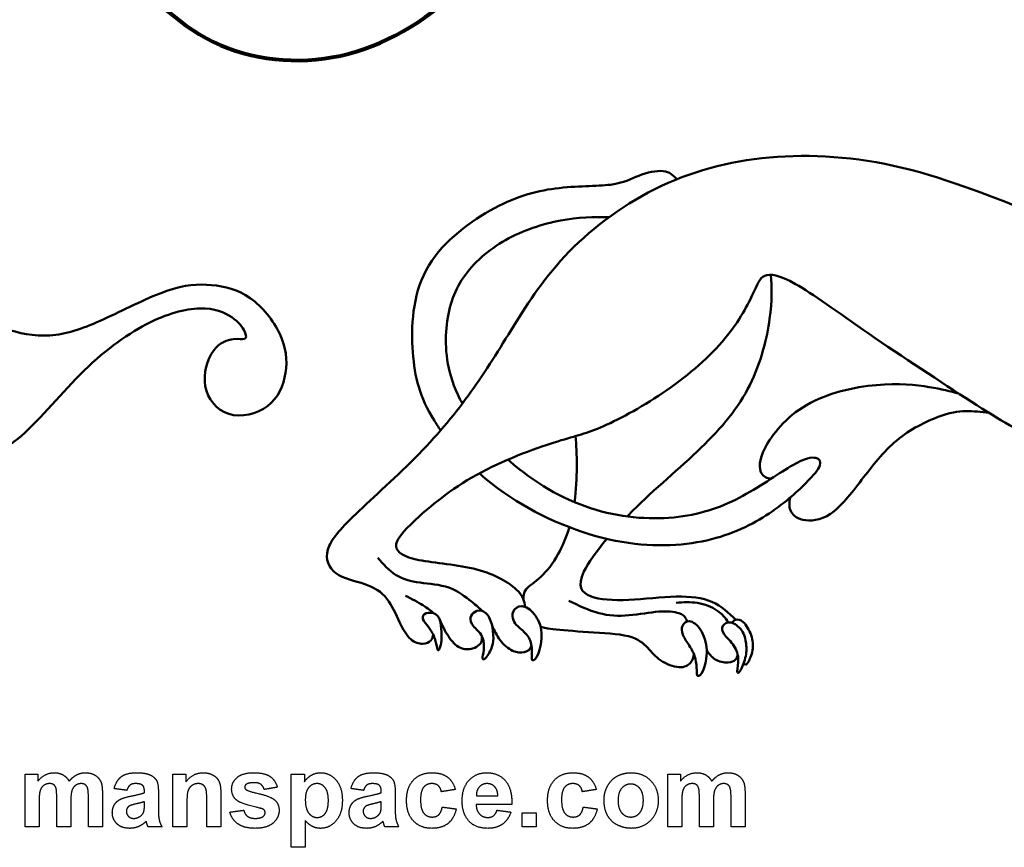
# Model space of a CAD drawing. Units: millimetres. Extents: x -107 to 103, y -125 to 101.
# Drawn here: x -1 to 66, y -125 to -68 of the extents above; entities that cross this region are included whole.
import ezdxf

# ---------------------------------------------------------------- set-up
doc = ezdxf.new("R2010")
doc.units = ezdxf.units.MM
doc.header["$MEASUREMENT"] = 0
doc.layers.add('Layer 03', color=5, linetype='Continuous')

msp = doc.modelspace()

# ---------------------------------------------------------------- linework, layer by layer
at = {"layer": 'Layer 03', "lineweight": 80}
msp.add_open_spline([(23.188, -39.185), (23.524, -38.678), (23.86, -38.17), (24.511, -37.943), (25.162, -37.715), (26.129, -37.768), (26.898, -38.266), (27.666, -38.765), (28.236, -39.709), (28.671, -41.115), (29.105, -42.52), (29.405, -44.387), (29.267, -46.658), (29.128, -48.929), (28.551, -51.605), (27.483, -54.06), (26.415, -56.515), (24.855, -58.749), (23.169, -60.331), (21.482, -61.912), (19.668, -62.842), (17.697, -63.112), (15.725, -63.381), (13.597, -62.992), (11.618, -61.83), (9.639, -60.668), (7.81, -58.734), (6.356, -56.08), (4.901, -53.427), (3.822, -50.054), (3.245, -46.928), (2.668, -43.802), (2.593, -40.923), (2.96, -37.753), (3.327, -34.582), (4.137, -31.119), (5.194, -27.903), (6.251, -24.687), (7.555, -21.719), (9.294, -19.545), (11.033, -17.371), (13.207, -15.992), (15.71, -15.28), (18.214, -14.568), (21.048, -14.523), (23.371, -15.025), (25.695, -15.527), (27.509, -16.577), (28.364, -16.914), (29.218, -17.251), (29.113, -16.877), (28.101, -16.03), (27.089, -15.183), (25.17, -13.863), (22.697, -13.151), (20.223, -12.439), (17.195, -12.334), (14.301, -13.054), (11.408, -13.773), (8.649, -15.318), (6.341, -18.391), (4.032, -21.464), (2.173, -26.067), (1.064, -30.279), (-0.046, -34.492), (-0.406, -38.315), (-0.278, -42.528), (-0.151, -46.74), (0.464, -51.343), (1.408, -54.956), (2.353, -58.569), (3.627, -61.193), (5.336, -63.606), (7.045, -66.02), (9.189, -68.224), (11.813, -69.491), (14.436, -70.757), (17.54, -71.087), (20.493, -70.443), (23.446, -69.798), (26.25, -68.179), (28.656, -65.848), (31.062, -63.516), (33.071, -60.473), (34.548, -56.965), (36.024, -53.457), (36.969, -49.484), (37.224, -45.519), (37.479, -41.553), (37.044, -37.595), (36.047, -34.724), (35.05, -31.854), (33.491, -30.069), (32.222, -28.91), (30.954, -27.751), (29.976, -27.217), (28.999, -26.684)], degree=3, knots=[0, 0, 0, 0, 0.030303, 0.030303, 0.030303, 0.060606, 0.060606, 0.060606, 0.090909, 0.090909, 0.090909, 0.121212, 0.121212, 0.121212, 0.151515, 0.151515, 0.151515, 0.181818, 0.181818, 0.181818, 0.212121, 0.212121, 0.212121, 0.242424, 0.242424, 0.242424, 0.272727, 0.272727, 0.272727, 0.30303, 0.30303, 0.30303, 0.333333, 0.333333, 0.333333, 0.363636, 0.363636, 0.363636, 0.393939, 0.393939, 0.393939, 0.424242, 0.424242, 0.424242, 0.454545, 0.454545, 0.454545, 0.484848, 0.484848, 0.484848, 0.515152, 0.515152, 0.515152, 0.545455, 0.545455, 0.545455, 0.575758, 0.575758, 0.575758, 0.606061, 0.606061, 0.606061, 0.636364, 0.636364, 0.636364, 0.666667, 0.666667, 0.666667, 0.69697, 0.69697, 0.69697, 0.727273, 0.727273, 0.727273, 0.757576, 0.757576, 0.757576, 0.787879, 0.787879, 0.787879, 0.818182, 0.818182, 0.818182, 0.848485, 0.848485, 0.848485, 0.878788, 0.878788, 0.878788, 0.909091, 0.909091, 0.909091, 0.939394, 0.939394, 0.939394, 1, 1, 1, 1], dxfattribs=at)
at = {"layer": 'Layer 03', "lineweight": 50}
for points, knots in [([(26.828, -109.987), (26.8, -110.129), (26.771, -110.272), (26.658, -110.391), (26.545, -110.51), (26.347, -110.605), (26.102, -110.612), (25.857, -110.62), (25.563, -110.539), (25.294, -110.297), (25.025, -110.056), (24.779, -109.653), (24.532, -109.138), (24.285, -108.623), (24.036, -107.997), (23.666, -107.532), (23.296, -107.067), (22.805, -106.763), (22.157, -106.537), (21.508, -106.312), (20.703, -106.165), (20.19, -105.792), (19.677, -105.418), (19.457, -104.817), (19.64, -104.173), (19.823, -103.528), (20.41, -102.839), (21.56, -101.733), (22.71, -100.627), (24.424, -99.103), (25.846, -97.652), (27.267, -96.202), (28.395, -94.824), (29.41, -93.401), (30.426, -91.978), (31.328, -90.51), (32.336, -88.896), (33.344, -87.283), (34.457, -85.524), (36.12, -83.825), (37.783, -82.125), (39.996, -80.484), (42.421, -79.341), (44.846, -78.198), (47.483, -77.553), (50.333, -77.356), (53.183, -77.158), (56.246, -77.407), (59.454, -78.242), (62.663, -79.077), (66.019, -80.499), (68.422, -81.4), (70.825, -82.301), (72.275, -82.682), (73.528, -82.594), (74.781, -82.506), (75.836, -81.949), (76.898, -81.268), (77.96, -80.586), (79.03, -79.781), (80.047, -79.051), (81.064, -78.321), (82.028, -77.667), (82.734, -77.222), (83.44, -76.777), (83.888, -76.54), (84.335, -76.304)], [0, 0, 0, 0, 0.043478, 0.043478, 0.043478, 0.086957, 0.086957, 0.086957, 0.130435, 0.130435, 0.130435, 0.173913, 0.173913, 0.173913, 0.217391, 0.217391, 0.217391, 0.26087, 0.26087, 0.26087, 0.304348, 0.304348, 0.304348, 0.347826, 0.347826, 0.347826, 0.391304, 0.391304, 0.391304, 0.434783, 0.434783, 0.434783, 0.478261, 0.478261, 0.478261, 0.521739, 0.521739, 0.521739, 0.565217, 0.565217, 0.565217, 0.608696, 0.608696, 0.608696, 0.652174, 0.652174, 0.652174, 0.695652, 0.695652, 0.695652, 0.73913, 0.73913, 0.73913, 0.782609, 0.782609, 0.782609, 0.826087, 0.826087, 0.826087, 0.869565, 0.869565, 0.869565, 0.913043, 0.913043, 0.913043, 1, 1, 1, 1]), ([(43.461, -78.887), (43.222, -78.63), (42.983, -78.373), (42.534, -78.322), (42.085, -78.271), (41.425, -78.425), (40.872, -78.641), (40.319, -78.857), (39.872, -79.135), (38.942, -79.253), (38.011, -79.37), (36.597, -79.326), (35.176, -79.513), (33.755, -79.699), (32.326, -80.117), (30.71, -81.026), (29.095, -81.934), (27.293, -83.333), (26.348, -85.091), (25.403, -86.85), (25.315, -88.967), (25.439, -90.692), (25.564, -92.418), (25.901, -93.751), (26.893, -95.348), (27.031, -95.57), (27.182, -95.798), (27.345, -96.028)], [0, 0, 0, 0, 0.1, 0.1, 0.1, 0.2, 0.2, 0.2, 0.3, 0.3, 0.3, 0.4, 0.4, 0.4, 0.5, 0.5, 0.5, 0.6, 0.6, 0.6, 0.7, 0.7, 0.7, 0.8, 0.8, 0.8, 1, 1, 1, 1]), ([(28.823, -94.202), (28.709, -93.996), (28.604, -93.79), (28.509, -93.586), (27.74, -91.934), (27.615, -90.388), (27.732, -89.055), (27.849, -87.722), (28.209, -86.601), (28.894, -85.597), (29.579, -84.593), (30.59, -83.707), (31.773, -83.04), (32.956, -82.374), (34.311, -81.927), (35.521, -81.701), (36.731, -81.475), (37.795, -81.47), (38.859, -81.465)], [0, 0, 0, 0, 0.142857, 0.142857, 0.142857, 0.285714, 0.285714, 0.285714, 0.428571, 0.428571, 0.428571, 0.571429, 0.571429, 0.571429, 0.714286, 0.714286, 0.714286, 1, 1, 1, 1]), ([(-43.296, -83.523), (-43.102, -83.523), (-42.908, -83.523), (-42.634, -83.55), (-42.359, -83.577), (-42.003, -83.631), (-41.538, -83.835), (-41.074, -84.038), (-40.501, -84.39), (-40.033, -84.978), (-39.564, -85.566), (-39.201, -86.391), (-38.848, -87.119), (-38.496, -87.846), (-38.156, -88.477), (-37.695, -88.963), (-37.235, -89.448), (-36.654, -89.789), (-36.011, -89.948), (-35.369, -90.107), (-34.665, -90.083), (-34.13, -89.897), (-33.596, -89.712), (-33.233, -89.363), (-33.055, -88.969), (-32.876, -88.574), (-32.884, -88.133), (-32.956, -87.931), (-33.027, -87.73), (-33.163, -87.769), (-33.354, -87.939), (-33.546, -88.109), (-33.794, -88.411), (-34.299, -88.533), (-34.804, -88.655), (-35.566, -88.597), (-36.203, -88.164), (-36.84, -87.73), (-37.351, -86.921), (-37.393, -86.066), (-37.436, -85.211), (-37.01, -84.309), (-36.313, -83.852), (-35.617, -83.395), (-34.649, -83.384), (-33.79, -83.703), (-32.931, -84.022), (-32.18, -84.673), (-31.754, -85.526), (-31.328, -86.379), (-31.228, -87.436), (-31.328, -88.303), (-31.429, -89.17), (-31.731, -89.847), (-32.466, -90.583), (-33.202, -91.318), (-34.37, -92.111), (-35.429, -92.928), (-36.488, -93.745), (-37.436, -94.585), (-38.181, -95.436), (-38.926, -96.287), (-39.468, -97.15), (-39.739, -98.201), (-40.009, -99.252), (-40.009, -100.491), (-39.657, -101.412), (-39.305, -102.333), (-38.601, -102.937), (-37.521, -103.25), (-36.441, -103.564), (-34.986, -103.587), (-33.678, -102.964), (-32.369, -102.341), (-31.208, -101.071), (-30.516, -99.759), (-29.823, -98.447), (-29.598, -97.092), (-29.606, -95.649), (-29.614, -94.205), (-29.854, -92.672), (-29.873, -91.221), (-29.892, -89.77), (-29.691, -88.399), (-29.3, -87.169), (-28.909, -85.938), (-28.329, -84.846), (-27.11, -84.266), (-25.891, -83.685), (-24.033, -83.616), (-22.392, -84.27), (-20.751, -84.924), (-19.326, -86.302), (-17.933, -87.92), (-16.54, -89.537), (-15.177, -91.395), (-13.985, -92.847), (-12.793, -94.298), (-11.771, -95.343), (-10.688, -96.102), (-9.604, -96.86), (-8.458, -97.332), (-7.197, -97.371), (-5.935, -97.41), (-4.557, -97.015), (-3.678, -96.237), (-2.8, -95.459), (-2.42, -94.298), (-2.386, -93.241), (-2.351, -92.185), (-2.661, -91.233), (-3.197, -90.649), (-3.735, -90.066), (-4.499, -89.851), (-5.047, -89.792), (-5.596, -89.733), (-5.929, -89.83), (-6.092, -89.932), (-6.254, -90.035), (-6.246, -90.143), (-6.111, -90.263), (-5.975, -90.383), (-5.712, -90.515), (-5.399, -90.762), (-5.085, -91.01), (-4.721, -91.374), (-4.487, -91.906), (-4.253, -92.438), (-4.149, -93.139), (-4.331, -93.803), (-4.512, -94.466), (-4.981, -95.093), (-5.61, -95.49), (-6.239, -95.887), (-7.028, -96.053), (-7.812, -95.893), (-8.596, -95.732), (-9.374, -95.244), (-9.826, -94.501), (-10.279, -93.758), (-10.407, -92.76), (-10.221, -91.771), (-10.036, -90.782), (-9.536, -89.803), (-8.638, -89.16), (-7.74, -88.518), (-6.444, -88.212), (-5.294, -88.299), (-4.145, -88.386), (-3.142, -88.866), (-2.113, -89.181), (-1.083, -89.497), (-0.027, -89.648), (1.057, -89.509), (2.141, -89.369), (3.252, -88.939), (4.573, -88.328), (5.895, -87.716), (7.428, -86.923), (8.649, -86.501), (9.87, -86.079), (10.779, -86.029), (11.687, -86.112), (12.595, -86.195), (13.5, -86.412), (14.332, -86.997), (15.164, -87.581), (15.923, -88.533), (16.353, -89.446), (16.782, -90.36), (16.883, -91.235), (16.748, -92.102), (16.612, -92.969), (16.24, -93.828), (15.517, -94.379), (14.793, -94.931), (13.717, -95.175), (12.875, -94.915), (12.033, -94.656), (11.426, -93.894), (11.267, -93.023), (11.108, -92.152), (11.399, -91.173), (11.819, -90.598), (12.238, -90.023), (12.788, -89.853), (13.179, -89.804), (13.57, -89.756), (13.802, -89.83), (13.932, -89.793), (14.061, -89.756), (14.089, -89.609), (13.992, -89.363), (13.895, -89.118), (13.674, -88.773), (13.245, -88.432), (12.815, -88.092), (12.177, -87.755), (11.254, -87.707), (10.33, -87.658), (9.123, -87.898), (7.741, -88.541), (6.359, -89.183), (4.803, -90.228), (3.284, -91.67), (1.765, -93.112), (0.283, -94.95), (-1.048, -96.175), (-2.38, -97.4), (-3.56, -98.012), (-4.584, -98.389), (-5.608, -98.766), (-6.475, -98.91), (-7.406, -98.871), (-8.336, -98.832), (-9.331, -98.612), (-10.413, -98.188), (-11.495, -97.764), (-12.664, -97.137), (-13.515, -96.777), (-14.366, -96.417), (-14.901, -96.324), (-15.425, -96.341), (-15.949, -96.359), (-16.464, -96.487), (-16.876, -96.765), (-17.288, -97.044), (-17.598, -97.474), (-17.768, -97.882), (-17.939, -98.29), (-17.97, -98.677), (-17.918, -99.002), (-17.865, -99.328), (-17.73, -99.591), (-17.55, -99.629), (-17.37, -99.668), (-17.145, -99.482), (-16.917, -99.171), (-16.689, -98.859), (-16.456, -98.422), (-15.978, -98.165), (-15.5, -97.907), (-14.777, -97.83), (-14.103, -98.056), (-13.43, -98.283), (-12.807, -98.813), (-12.542, -99.531), (-12.276, -100.249), (-12.369, -101.154), (-12.764, -101.789), (-13.159, -102.424), (-13.856, -102.788), (-14.564, -102.925), (-15.272, -103.062), (-15.992, -102.973), (-16.652, -102.757), (-17.312, -102.54), (-17.912, -102.195), (-18.393, -101.727), (-18.875, -101.259), (-19.239, -100.667), (-19.466, -99.964), (-19.692, -99.262), (-19.781, -98.449), (-19.686, -97.495), (-19.591, -96.541), (-19.313, -95.446), (-19.189, -94.327), (-19.065, -93.209), (-19.096, -92.067), (-19.291, -90.96), (-19.487, -89.853), (-19.847, -88.781), (-20.4, -87.875), (-20.954, -86.969), (-21.701, -86.23), (-22.608, -85.779), (-23.516, -85.328), (-24.584, -85.166), (-25.467, -85.471), (-26.349, -85.777), (-27.046, -86.551), (-27.508, -87.443), (-27.971, -88.335), (-28.199, -89.346), (-28.102, -90.462), (-28.006, -91.579), (-27.584, -92.802), (-26.999, -93.858), (-26.415, -94.915), (-25.668, -95.805), (-24.892, -96.545), (-24.116, -97.284), (-23.311, -97.872), (-22.661, -98.582), (-22.01, -99.293), (-21.515, -100.125), (-21.329, -101.073), (-21.143, -102.021), (-21.267, -103.086), (-21.79, -104.007), (-22.312, -104.928), (-23.233, -105.706), (-24.193, -105.832), (-25.153, -105.957), (-26.152, -105.431), (-26.719, -104.736), (-27.286, -104.042), (-27.421, -103.178), (-27.175, -102.474), (-26.93, -101.77), (-26.303, -101.224), (-25.751, -100.992), (-25.2, -100.759), (-24.723, -100.841), (-24.377, -100.924), (-24.031, -101.007), (-23.814, -101.092), (-23.619, -101.067), (-23.423, -101.042), (-23.249, -100.906), (-23.293, -100.593), (-23.338, -100.28), (-23.601, -99.788), (-24.141, -99.494), (-24.681, -99.2), (-25.498, -99.103), (-26.322, -99.3), (-27.146, -99.498), (-27.978, -99.989), (-28.677, -100.734), (-29.376, -101.479), (-29.941, -102.478), (-30.655, -103.318), (-31.369, -104.158), (-32.232, -104.839), (-33.347, -105.193), (-34.461, -105.547), (-35.828, -105.574), (-36.983, -105.338), (-38.138, -105.102), (-39.083, -104.603), (-39.801, -104.018), (-40.519, -103.434), (-41.01, -102.764), (-41.306, -101.882), (-41.602, -101), (-41.703, -99.904), (-41.651, -98.908), (-41.598, -97.911), (-41.393, -97.013), (-41.037, -96.086), (-40.681, -95.159), (-40.174, -94.203), (-39.841, -93.263), (-39.508, -92.322), (-39.35, -91.397), (-39.352, -90.476), (-39.354, -89.555), (-39.516, -88.637), (-39.686, -87.929), (-39.857, -87.221), (-40.035, -86.722), (-40.335, -86.269), (-40.635, -85.816), (-41.057, -85.409), (-41.463, -85.173), (-41.869, -84.937), (-42.26, -84.871), (-42.563, -84.839), (-42.866, -84.806), (-43.081, -84.806), (-43.296, -84.806)], [0, 0, 0, 0, 0.008, 0.008, 0.008, 0.016, 0.016, 0.016, 0.024, 0.024, 0.024, 0.032, 0.032, 0.032, 0.04, 0.04, 0.04, 0.048, 0.048, 0.048, 0.056, 0.056, 0.056, 0.064, 0.064, 0.064, 0.072, 0.072, 0.072, 0.08, 0.08, 0.08, 0.088, 0.088, 0.088, 0.096, 0.096, 0.096, 0.104, 0.104, 0.104, 0.112, 0.112, 0.112, 0.12, 0.12, 0.12, 0.128, 0.128, 0.128, 0.136, 0.136, 0.136, 0.144, 0.144, 0.144, 0.152, 0.152, 0.152, 0.16, 0.16, 0.16, 0.168, 0.168, 0.168, 0.176, 0.176, 0.176, 0.184, 0.184, 0.184, 0.192, 0.192, 0.192, 0.2, 0.2, 0.2, 0.208, 0.208, 0.208, 0.216, 0.216, 0.216, 0.224, 0.224, 0.224, 0.232, 0.232, 0.232, 0.24, 0.24, 0.24, 0.248, 0.248, 0.248, 0.256, 0.256, 0.256, 0.264, 0.264, 0.264, 0.272, 0.272, 0.272, 0.28, 0.28, 0.28, 0.288, 0.288, 0.288, 0.296, 0.296, 0.296, 0.304, 0.304, 0.304, 0.312, 0.312, 0.312, 0.32, 0.32, 0.32, 0.328, 0.328, 0.328, 0.336, 0.336, 0.336, 0.344, 0.344, 0.344, 0.352, 0.352, 0.352, 0.36, 0.36, 0.36, 0.368, 0.368, 0.368, 0.376, 0.376, 0.376, 0.384, 0.384, 0.384, 0.392, 0.392, 0.392, 0.4, 0.4, 0.4, 0.408, 0.408, 0.408, 0.416, 0.416, 0.416, 0.424, 0.424, 0.424, 0.432, 0.432, 0.432, 0.44, 0.44, 0.44, 0.448, 0.448, 0.448, 0.456, 0.456, 0.456, 0.464, 0.464, 0.464, 0.472, 0.472, 0.472, 0.48, 0.48, 0.48, 0.488, 0.488, 0.488, 0.496, 0.496, 0.496, 0.504, 0.504, 0.504, 0.512, 0.512, 0.512, 0.52, 0.52, 0.52, 0.528, 0.528, 0.528, 0.536, 0.536, 0.536, 0.544, 0.544, 0.544, 0.552, 0.552, 0.552, 0.56, 0.56, 0.56, 0.568, 0.568, 0.568, 0.576, 0.576, 0.576, 0.584, 0.584, 0.584, 0.592, 0.592, 0.592, 0.6, 0.6, 0.6, 0.608, 0.608, 0.608, 0.616, 0.616, 0.616, 0.624, 0.624, 0.624, 0.632, 0.632, 0.632, 0.64, 0.64, 0.64, 0.648, 0.648, 0.648, 0.656, 0.656, 0.656, 0.664, 0.664, 0.664, 0.672, 0.672, 0.672, 0.68, 0.68, 0.68, 0.688, 0.688, 0.688, 0.696, 0.696, 0.696, 0.704, 0.704, 0.704, 0.712, 0.712, 0.712, 0.72, 0.72, 0.72, 0.728, 0.728, 0.728, 0.736, 0.736, 0.736, 0.744, 0.744, 0.744, 0.752, 0.752, 0.752, 0.76, 0.76, 0.76, 0.768, 0.768, 0.768, 0.776, 0.776, 0.776, 0.784, 0.784, 0.784, 0.792, 0.792, 0.792, 0.8, 0.8, 0.8, 0.808, 0.808, 0.808, 0.816, 0.816, 0.816, 0.824, 0.824, 0.824, 0.832, 0.832, 0.832, 0.84, 0.84, 0.84, 0.848, 0.848, 0.848, 0.856, 0.856, 0.856, 0.864, 0.864, 0.864, 0.872, 0.872, 0.872, 0.88, 0.88, 0.88, 0.888, 0.888, 0.888, 0.896, 0.896, 0.896, 0.904, 0.904, 0.904, 0.912, 0.912, 0.912, 0.92, 0.92, 0.92, 0.928, 0.928, 0.928, 0.936, 0.936, 0.936, 0.944, 0.944, 0.944, 0.952, 0.952, 0.952, 0.96, 0.96, 0.96, 0.968, 0.968, 0.968, 0.976, 0.976, 0.976, 0.984, 0.984, 0.984, 1, 1, 1, 1]), ([(33.113, -108.096), (33.056, -107.73), (32.998, -107.363), (32.505, -106.898), (32.011, -106.433), (31.08, -105.869), (29.806, -105.535), (28.531, -105.202), (26.912, -105.099), (25.86, -104.891), (24.809, -104.682), (24.326, -104.367), (24.3, -103.946), (24.274, -103.524), (24.707, -102.997), (25.644, -102.129), (26.582, -101.261), (28.025, -100.052), (29.806, -99.063), (31.586, -98.074), (33.703, -97.304), (35.088, -96.865), (36.473, -96.425), (37.125, -96.315), (38.249, -95.839), (39.374, -95.363), (40.971, -94.52), (42.506, -93.48), (44.04, -92.44), (45.513, -91.202), (46.564, -89.989), (47.616, -88.777), (48.246, -87.59), (48.619, -86.806), (48.993, -86.022), (49.11, -85.641), (49.473, -85.483), (49.836, -85.326), (50.444, -85.392), (51.583, -86.04), (52.722, -86.689), (54.393, -87.919), (56.598, -89.44), (58.803, -90.96), (61.543, -92.769), (63.576, -94.073), (65.609, -95.378), (66.935, -96.176), (68.367, -96.682), (69.8, -97.187), (71.338, -97.4), (72.741, -97.249), (74.144, -97.099), (75.412, -96.586), (76.291, -95.802), (77.17, -95.019), (77.661, -93.964), (77.73, -92.916), (77.8, -91.868), (77.448, -90.828), (76.943, -90.169), (76.437, -89.509), (75.778, -89.231), (75.118, -88.952)], [0, 0, 0, 0, 0.045455, 0.045455, 0.045455, 0.090909, 0.090909, 0.090909, 0.136364, 0.136364, 0.136364, 0.181818, 0.181818, 0.181818, 0.227273, 0.227273, 0.227273, 0.272727, 0.272727, 0.272727, 0.318182, 0.318182, 0.318182, 0.363636, 0.363636, 0.363636, 0.409091, 0.409091, 0.409091, 0.454545, 0.454545, 0.454545, 0.5, 0.5, 0.5, 0.545455, 0.545455, 0.545455, 0.590909, 0.590909, 0.590909, 0.636364, 0.636364, 0.636364, 0.681818, 0.681818, 0.681818, 0.727273, 0.727273, 0.727273, 0.772727, 0.772727, 0.772727, 0.818182, 0.818182, 0.818182, 0.863636, 0.863636, 0.863636, 0.909091, 0.909091, 0.909091, 1, 1, 1, 1]), ([(40.068, -101.914), (40.19, -101.789), (40.314, -101.663), (40.439, -101.539), (41.956, -100.03), (43.685, -98.623), (45.117, -97.235), (46.549, -95.846), (47.685, -94.476), (48.454, -92.941), (49.223, -91.407), (49.626, -89.707), (49.806, -88.425), (49.986, -87.142), (49.942, -86.277), (49.898, -85.412)], [0, 0, 0, 0, 0.166667, 0.166667, 0.166667, 0.333333, 0.333333, 0.333333, 0.5, 0.5, 0.5, 0.666667, 0.666667, 0.666667, 1, 1, 1, 1]), ([(49.89, -99.351), (49.64, -99.291), (49.39, -99.232), (49.239, -98.935), (49.088, -98.638), (49.037, -98.103), (49.495, -97.224), (49.953, -96.345), (50.92, -95.121), (52.326, -94.304), (53.733, -93.487), (55.579, -93.077), (57.099, -92.938), (58.619, -92.799), (59.814, -92.931), (60.696, -93.073), (61.578, -93.215), (62.147, -93.367), (62.717, -93.52)], [0, 0, 0, 0, 0.142857, 0.142857, 0.142857, 0.285714, 0.285714, 0.285714, 0.428571, 0.428571, 0.428571, 0.571429, 0.571429, 0.571429, 0.714286, 0.714286, 0.714286, 1, 1, 1, 1]), ([(51.199, -100.634), (51.157, -100.923), (51.115, -101.213), (51.226, -101.489), (51.337, -101.766), (51.601, -102.03), (52.084, -102.14), (52.568, -102.25), (53.271, -102.206), (53.971, -101.733), (54.671, -101.26), (55.367, -100.359), (56.092, -99.414), (56.817, -98.469), (57.572, -97.48), (58.491, -96.718), (59.411, -95.956), (60.495, -95.421), (61.308, -95.114), (62.121, -94.806), (62.664, -94.725), (63.199, -94.718), (63.734, -94.71), (64.261, -94.776), (64.789, -94.841)], [0, 0, 0, 0, 0.111111, 0.111111, 0.111111, 0.222222, 0.222222, 0.222222, 0.333333, 0.333333, 0.333333, 0.444444, 0.444444, 0.444444, 0.555556, 0.555556, 0.555556, 0.666667, 0.666667, 0.666667, 0.777778, 0.777778, 0.777778, 1, 1, 1, 1]), ([(36.482, -100.935), (36.587, -100.105), (36.625, -99.25), (36.633, -98.569), (36.644, -97.642), (36.599, -97.035), (36.554, -96.428)], [0, 0, 0, 0, 0.333333, 0.333333, 0.333333, 1, 1, 1, 1]), ([(29.985, -98.965), (30.506, -99.431), (31.071, -99.882), (31.674, -100.305), (33.813, -101.803), (36.443, -102.938), (38.839, -103.481), (41.235, -104.023), (43.396, -103.971), (45.184, -103.616), (46.971, -103.261), (48.385, -102.601), (49.557, -101.85), (50.729, -101.1), (51.66, -100.257), (52.261, -99.66), (52.861, -99.063), (53.133, -98.711), (53.224, -98.44), (53.316, -98.169), (53.228, -97.978), (52.957, -97.916), (52.686, -97.854), (52.231, -97.92), (51.382, -98.407), (50.532, -98.894), (49.286, -99.803), (47.968, -100.513), (46.649, -101.224), (45.257, -101.737), (43.572, -101.942), (41.887, -102.147), (39.909, -102.045), (37.949, -101.462), (35.989, -100.88), (34.048, -99.817), (32.37, -98.407), (32.223, -98.284), (32.079, -98.158), (31.937, -98.03)], [0, 0, 0, 0, 0.071429, 0.071429, 0.071429, 0.142857, 0.142857, 0.142857, 0.214286, 0.214286, 0.214286, 0.285714, 0.285714, 0.285714, 0.357143, 0.357143, 0.357143, 0.428571, 0.428571, 0.428571, 0.5, 0.5, 0.5, 0.571429, 0.571429, 0.571429, 0.642857, 0.642857, 0.642857, 0.714286, 0.714286, 0.714286, 0.785714, 0.785714, 0.785714, 0.857143, 0.857143, 0.857143, 1, 1, 1, 1]), ([(33.002, -107.61), (32.993, -107.369), (32.983, -107.128), (33.18, -106.887), (33.377, -106.645), (33.78, -106.403), (34.183, -106.034), (34.585, -105.664), (34.989, -105.165), (35.373, -104.469), (35.652, -103.965), (35.922, -103.355), (36.131, -102.651)], [0, 0, 0, 0, 0.2, 0.2, 0.2, 0.4, 0.4, 0.4, 0.6, 0.6, 0.6, 1, 1, 1, 1]), ([(47.491, -108.971), (47.003, -108.504), (46.516, -108.036), (45.87, -107.751), (45.223, -107.466), (44.417, -107.363), (43.421, -107.389), (42.425, -107.414), (41.238, -107.568), (40.183, -107.616), (39.128, -107.664), (38.205, -107.605), (37.582, -107.363), (36.959, -107.121), (36.637, -106.696), (37.128, -105.678), (37.412, -105.088), (37.97, -104.298), (38.684, -103.445)], [0, 0, 0, 0, 0.142857, 0.142857, 0.142857, 0.285714, 0.285714, 0.285714, 0.428571, 0.428571, 0.428571, 0.571429, 0.571429, 0.571429, 0.714286, 0.714286, 0.714286, 1, 1, 1, 1]), ([(23.051, -104.744), (23.421, -105.173), (23.791, -105.601), (24.26, -105.894), (24.728, -106.187), (25.296, -106.345), (25.932, -106.436), (26.567, -106.528), (27.271, -106.554), (27.897, -106.777), (28.523, -107.001), (29.073, -107.422), (29.439, -107.719), (29.805, -108.016), (29.988, -108.189), (30.171, -108.362)], [0, 0, 0, 0, 0.166667, 0.166667, 0.166667, 0.333333, 0.333333, 0.333333, 0.5, 0.5, 0.5, 0.666667, 0.666667, 0.666667, 1, 1, 1, 1]), ([(24.941, -107.327), (25.373, -107.554), (25.805, -107.781), (26.132, -107.985), (26.458, -108.189), (26.678, -108.369), (26.898, -108.55)], [0, 0, 0, 0, 0.333333, 0.333333, 0.333333, 1, 1, 1, 1]), ([(32.963, -109.73), (33.128, -109.88), (33.348, -110.093), (33.46, -110.398), (33.571, -110.704), (33.575, -111.103), (33.571, -111.36), (33.568, -111.616), (33.557, -111.73), (33.628, -111.741), (33.7, -111.752), (33.854, -111.66), (33.994, -111.316), (34.136, -110.972), (34.264, -110.374), (34.229, -109.86), (34.194, -109.345), (33.996, -108.913), (33.736, -108.591), (33.476, -108.268), (33.154, -108.056), (32.879, -108.043), (32.604, -108.03), (32.377, -108.217), (32.286, -108.418), (32.194, -108.62), (32.238, -108.836), (32.309, -109.003), (32.381, -109.169), (32.48, -109.287), (32.584, -109.389), (32.689, -109.492), (32.799, -109.58), (32.963, -109.73)], [0, 0, 0, 0, 0.083333, 0.083333, 0.083333, 0.166667, 0.166667, 0.166667, 0.25, 0.25, 0.25, 0.333333, 0.333333, 0.333333, 0.416667, 0.416667, 0.416667, 0.5, 0.5, 0.5, 0.583333, 0.583333, 0.583333, 0.666667, 0.666667, 0.666667, 0.75, 0.75, 0.75, 0.833333, 0.833333, 0.833333, 1, 1, 1, 1]), ([(36.084, -107.667), (36.769, -108), (37.454, -108.334), (38.135, -108.515), (38.816, -108.696), (39.494, -108.726), (40.197, -108.667), (40.901, -108.609), (41.63, -108.462), (42.234, -108.416), (42.838, -108.37), (43.318, -108.425), (43.61, -108.521), (43.901, -108.616), (44.003, -108.752), (44.066, -108.852), (44.129, -108.953), (44.152, -109.02), (44.176, -109.086)], [0, 0, 0, 0, 0.142857, 0.142857, 0.142857, 0.285714, 0.285714, 0.285714, 0.428571, 0.428571, 0.428571, 0.571429, 0.571429, 0.571429, 0.714286, 0.714286, 0.714286, 1, 1, 1, 1]), ([(46.997, -109.15), (46.781, -108.861), (46.564, -108.572), (46.212, -108.332), (45.861, -108.092), (45.373, -107.902), (44.884, -107.823), (44.395, -107.744), (43.904, -107.777), (43.414, -107.81)], [0, 0, 0, 0, 0.25, 0.25, 0.25, 0.5, 0.5, 0.5, 1, 1, 1, 1]), ([(27.403, -110.017), (27.403, -109.748), (27.381, -109.422), (27.326, -109.162), (27.271, -108.902), (27.183, -108.708), (26.998, -108.598), (26.813, -108.488), (26.531, -108.462), (26.346, -108.53), (26.161, -108.598), (26.073, -108.759), (26.124, -108.926), (26.176, -109.092), (26.366, -109.265), (26.535, -109.492), (26.703, -109.719), (26.85, -110.001), (26.939, -110.257), (27.029, -110.514), (27.062, -110.744), (27.095, -110.887), (27.128, -111.03), (27.161, -111.085), (27.205, -111.041), (27.249, -110.997), (27.304, -110.854), (27.342, -110.677), (27.381, -110.499), (27.403, -110.286), (27.403, -110.017)], [0, 0, 0, 0, 0.090909, 0.090909, 0.090909, 0.181818, 0.181818, 0.181818, 0.272727, 0.272727, 0.272727, 0.363636, 0.363636, 0.363636, 0.454545, 0.454545, 0.454545, 0.545455, 0.545455, 0.545455, 0.636364, 0.636364, 0.636364, 0.727273, 0.727273, 0.727273, 0.818182, 0.818182, 0.818182, 1, 1, 1, 1]), ([(30.932, -110.003), (30.916, -109.701), (30.868, -109.338), (30.753, -109.037), (30.637, -108.737), (30.454, -108.499), (30.258, -108.398), (30.062, -108.298), (29.853, -108.334), (29.69, -108.424), (29.527, -108.514), (29.41, -108.657), (29.379, -108.825), (29.348, -108.993), (29.403, -109.188), (29.569, -109.393), (29.736, -109.598), (30.015, -109.814), (30.157, -110.1), (30.3, -110.385), (30.308, -110.741), (30.28, -111.025), (30.253, -111.309), (30.19, -111.521), (30.207, -111.618), (30.223, -111.715), (30.319, -111.697), (30.45, -111.539), (30.582, -111.382), (30.751, -111.085), (30.842, -110.816), (30.934, -110.547), (30.949, -110.305), (30.932, -110.003)], [0, 0, 0, 0, 0.083333, 0.083333, 0.083333, 0.166667, 0.166667, 0.166667, 0.25, 0.25, 0.25, 0.333333, 0.333333, 0.333333, 0.416667, 0.416667, 0.416667, 0.5, 0.5, 0.5, 0.583333, 0.583333, 0.583333, 0.666667, 0.666667, 0.666667, 0.75, 0.75, 0.75, 0.833333, 0.833333, 0.833333, 1, 1, 1, 1]), ([(47.246, -109.182), (47.306, -109.095), (47.366, -109.008), (47.491, -108.971), (47.616, -108.935), (47.806, -108.95), (48.008, -109.134), (48.209, -109.319), (48.422, -109.675), (48.544, -110.025), (48.667, -110.374), (48.7, -110.719), (48.643, -111.05), (48.587, -111.382), (48.44, -111.701), (48.337, -111.867), (48.235, -112.034), (48.176, -112.049), (48.133, -112.037), (48.091, -112.025), (48.064, -111.987), (48.037, -111.949)], [0, 0, 0, 0, 0.125, 0.125, 0.125, 0.25, 0.25, 0.25, 0.375, 0.375, 0.375, 0.5, 0.5, 0.5, 0.625, 0.625, 0.625, 0.75, 0.75, 0.75, 1, 1, 1, 1]), ([(27.279, -108.983), (27.459, -109.369), (27.64, -109.754), (27.865, -110.096), (28.091, -110.437), (28.362, -110.733), (28.657, -110.874), (28.952, -111.015), (29.271, -111.001), (29.505, -110.937), (29.74, -110.873), (29.89, -110.759), (29.987, -110.66), (30.084, -110.561), (30.128, -110.477), (30.147, -110.386), (30.167, -110.295), (30.162, -110.197), (30.157, -110.1)], [0, 0, 0, 0, 0.142857, 0.142857, 0.142857, 0.285714, 0.285714, 0.285714, 0.428571, 0.428571, 0.428571, 0.571429, 0.571429, 0.571429, 0.714286, 0.714286, 0.714286, 1, 1, 1, 1]), ([(30.851, -109.373), (31.009, -109.713), (31.168, -110.053), (31.404, -110.364), (31.641, -110.675), (31.956, -110.957), (32.256, -111.094), (32.557, -111.232), (32.842, -111.224), (33.04, -111.182), (33.238, -111.14), (33.348, -111.063), (33.415, -110.975), (33.483, -110.887), (33.508, -110.788), (33.533, -110.69)], [0, 0, 0, 0, 0.166667, 0.166667, 0.166667, 0.333333, 0.333333, 0.333333, 0.5, 0.5, 0.5, 0.666667, 0.666667, 0.666667, 1, 1, 1, 1]), ([(44.639, -111.331), (44.597, -111.535), (44.555, -111.738), (44.402, -111.913), (44.249, -112.089), (43.985, -112.235), (43.609, -112.211), (43.234, -112.188), (42.747, -111.993), (42.381, -111.746), (42.014, -111.499), (41.769, -111.198), (41.478, -110.893), (41.186, -110.587), (40.849, -110.275), (40.157, -110.098), (39.465, -109.92), (38.417, -109.876), (37.436, -109.814), (36.454, -109.752), (35.538, -109.671), (35.003, -109.605), (34.468, -109.539), (34.315, -109.488), (34.161, -109.436)], [0, 0, 0, 0, 0.111111, 0.111111, 0.111111, 0.222222, 0.222222, 0.222222, 0.333333, 0.333333, 0.333333, 0.444444, 0.444444, 0.444444, 0.555556, 0.555556, 0.555556, 0.666667, 0.666667, 0.666667, 0.777778, 0.777778, 0.777778, 1, 1, 1, 1]), ([(44.26, -110.647), (44.42, -110.889), (44.585, -111.149), (44.683, -111.455), (44.782, -111.761), (44.815, -112.113), (44.826, -112.365), (44.837, -112.618), (44.826, -112.772), (44.898, -112.805), (44.969, -112.838), (45.123, -112.75), (45.264, -112.435), (45.405, -112.12), (45.533, -111.578), (45.511, -111.05), (45.489, -110.523), (45.317, -110.01), (45.084, -109.653), (44.852, -109.296), (44.559, -109.094), (44.332, -109.072), (44.105, -109.05), (43.943, -109.208), (43.865, -109.385), (43.786, -109.563), (43.79, -109.761), (43.868, -109.971), (43.947, -110.182), (44.101, -110.406), (44.26, -110.647)], [0, 0, 0, 0, 0.090909, 0.090909, 0.090909, 0.181818, 0.181818, 0.181818, 0.272727, 0.272727, 0.272727, 0.363636, 0.363636, 0.363636, 0.454545, 0.454545, 0.454545, 0.545455, 0.545455, 0.545455, 0.636364, 0.636364, 0.636364, 0.727273, 0.727273, 0.727273, 0.818182, 0.818182, 0.818182, 1, 1, 1, 1]), ([(48.204, -110.614), (48.169, -110.298), (48.088, -109.971), (47.898, -109.699), (47.707, -109.426), (47.407, -109.206), (47.154, -109.158), (46.901, -109.111), (46.696, -109.235), (46.61, -109.395), (46.524, -109.554), (46.557, -109.748), (46.698, -109.949), (46.839, -110.151), (47.088, -110.36), (47.288, -110.636), (47.488, -110.913), (47.638, -111.257), (47.665, -111.603), (47.693, -111.95), (47.597, -112.298), (47.594, -112.473), (47.59, -112.649), (47.678, -112.653), (47.797, -112.47), (47.916, -112.287), (48.066, -111.917), (48.147, -111.578), (48.228, -111.239), (48.239, -110.931), (48.204, -110.614)], [0, 0, 0, 0, 0.090909, 0.090909, 0.090909, 0.181818, 0.181818, 0.181818, 0.272727, 0.272727, 0.272727, 0.363636, 0.363636, 0.363636, 0.454545, 0.454545, 0.454545, 0.545455, 0.545455, 0.545455, 0.636364, 0.636364, 0.636364, 0.727273, 0.727273, 0.727273, 0.818182, 0.818182, 0.818182, 1, 1, 1, 1]), ([(45.511, -111.05), (45.677, -111.285), (45.842, -111.52), (46.097, -111.676), (46.351, -111.832), (46.696, -111.909), (46.952, -111.9), (47.208, -111.891), (47.377, -111.796), (47.474, -111.69), (47.572, -111.584), (47.598, -111.467), (47.624, -111.351)], [0, 0, 0, 0, 0.2, 0.2, 0.2, 0.4, 0.4, 0.4, 0.6, 0.6, 0.6, 1, 1, 1, 1])]:
    msp.add_open_spline(points, degree=3, knots=knots, dxfattribs=at)
at = {"layer": 'Layer 03'}
for points in [[(-1.04, -119.513), (-0.608, -119.513), (-0.176, -119.513)], [(-1.04, -123.124), (-1.04, -121.318), (-1.04, -119.513)], [(-0.176, -120.002), (0.296, -119.42), (0.947, -119.42)], [(-0.176, -119.513), (-0.176, -119.758), (-0.176, -120.002)], [(0.947, -119.42), (1.293, -119.42), (1.547, -119.565)], [(1.547, -119.565), (1.802, -119.71), (1.965, -120.002)], [(1.965, -120.002), (2.201, -119.71), (2.475, -119.565)], [(2.475, -119.565), (2.749, -119.42), (3.06, -119.42)], [(3.06, -119.42), (3.456, -119.42), (3.73, -119.582)], [(3.73, -119.582), (4.004, -119.744), (4.14, -120.058)], [(5.04, -120.501), (5.183, -119.95), (5.534, -119.685)], [(5.534, -119.685), (5.884, -119.42), (6.574, -119.42)], [(6.574, -119.42), (7.201, -119.42), (7.508, -119.572)], [(7.508, -119.572), (7.814, -119.724), (7.939, -119.957)], [(9.052, -123.124), (9.052, -121.318), (9.052, -119.513)], [(9.052, -119.513), (9.5, -119.513), (9.947, -119.513)], [(9.947, -120.04), (10.415, -119.42), (11.124, -119.42)], [(9.947, -119.513), (9.947, -119.776), (9.947, -120.04)], [(11.124, -119.42), (11.437, -119.42), (11.695, -119.535)], [(11.695, -119.535), (11.954, -119.649), (12.087, -119.826)], [(13.435, -119.742), (13.806, -119.42), (14.584, -119.42)], [(14.584, -119.42), (15.325, -119.42), (15.686, -119.67)], [(15.686, -119.67), (16.046, -119.919), (16.182, -120.408)], [(17.139, -119.513), (17.586, -119.513), (18.034, -119.513)], [(17.139, -124.513), (17.139, -122.013), (17.139, -119.513)], [(18.034, -119.513), (18.034, -119.776), (18.034, -120.04)], [(18.034, -120.04), (18.204, -119.769), (18.496, -119.595)], [(18.496, -119.595), (18.788, -119.42), (19.142, -119.42)], [(19.142, -119.42), (19.762, -119.42), (20.194, -119.916)], [(21.213, -120.501), (21.356, -119.95), (21.706, -119.685)], [(21.706, -119.685), (22.057, -119.42), (22.747, -119.42)], [(22.747, -119.42), (23.374, -119.42), (23.68, -119.572)], [(23.68, -119.572), (23.987, -119.724), (24.112, -119.957)], [(25.478, -119.921), (25.947, -119.42), (26.747, -119.42)], [(26.747, -119.42), (27.401, -119.42), (27.787, -119.702)], [(29.278, -119.932), (29.75, -119.42), (30.472, -119.42)], [(30.472, -119.42), (31.283, -119.42), (31.752, -119.952)], [(35.108, -119.921), (35.577, -119.42), (36.376, -119.42)], [(36.376, -119.42), (37.031, -119.42), (37.417, -119.702)], [(38.73, -120.34), (38.963, -119.892), (39.391, -119.656)], [(39.391, -119.656), (39.818, -119.42), (40.345, -119.42)], [(40.345, -119.42), (41.16, -119.42), (41.68, -119.956)], [(42.849, -119.513), (43.281, -119.513), (43.713, -119.513)], [(42.849, -123.124), (42.849, -121.318), (42.849, -119.513)], [(43.713, -120.002), (44.184, -119.42), (44.836, -119.42)], [(43.713, -119.513), (43.713, -119.758), (43.713, -120.002)], [(44.836, -119.42), (45.182, -119.42), (45.436, -119.565)], [(45.436, -119.565), (45.691, -119.71), (45.854, -120.002)], [(45.854, -120.002), (46.09, -119.71), (46.364, -119.565)], [(46.364, -119.565), (46.638, -119.42), (46.949, -119.42)], [(46.949, -119.42), (47.345, -119.42), (47.619, -119.582)], [(47.619, -119.582), (47.893, -119.744), (48.028, -120.058)], [(0.24, -120.28), (0.066, -120.399), (-0.009, -120.624)], [(0.63, -120.161), (0.413, -120.161), (0.24, -120.28)], [(0.915, -120.236), (0.81, -120.161), (0.63, -120.161)], [(1.07, -120.464), (1.02, -120.311), (0.915, -120.236)], [(2.407, -120.284), (2.232, -120.406), (2.154, -120.642)], [(2.78, -120.161), (2.581, -120.161), (2.407, -120.284)], [(3.183, -120.365), (3.052, -120.161), (2.78, -120.161)], [(3.281, -121.059), (3.281, -120.522), (3.183, -120.365)], [(4.14, -120.058), (4.237, -120.29), (4.237, -120.808)], [(6.122, -120.264), (5.988, -120.367), (5.904, -120.624)], [(6.496, -120.161), (6.256, -120.161), (6.122, -120.264)], [(6.98, -120.281), (6.852, -120.161), (6.496, -120.161)], [(7.108, -120.681), (7.108, -120.4), (6.98, -120.281)], [(7.939, -119.957), (8.065, -120.191), (8.065, -120.815)], [(10.347, -120.297), (10.153, -120.433), (10.081, -120.658)], [(10.785, -120.161), (10.541, -120.161), (10.347, -120.297)], [(11.111, -120.256), (10.976, -120.161), (10.785, -120.161)], [(11.307, -120.523), (11.247, -120.352), (11.111, -120.256)], [(12.087, -119.826), (12.22, -120.003), (12.272, -120.229)], [(12.272, -120.229), (12.324, -120.454), (12.324, -120.873)], [(13.065, -120.538), (13.065, -120.065), (13.435, -119.742)], [(14.068, -120.206), (13.96, -120.283), (13.96, -120.404)], [(14.608, -120.099), (14.231, -120.099), (14.068, -120.206)], [(15.068, -120.219), (14.907, -120.099), (14.608, -120.099)], [(15.287, -120.562), (15.229, -120.338), (15.068, -120.219)], [(18.893, -120.161), (18.549, -120.161), (18.322, -120.438)], [(19.446, -120.443), (19.223, -120.161), (18.893, -120.161)], [(20.194, -119.916), (20.626, -120.412), (20.626, -121.298)], [(22.295, -120.264), (22.16, -120.367), (22.077, -120.624)], [(22.669, -120.161), (22.429, -120.161), (22.295, -120.264)], [(23.153, -120.281), (23.025, -120.161), (22.669, -120.161)], [(23.281, -120.681), (23.281, -120.4), (23.153, -120.281)], [(24.112, -119.957), (24.237, -120.191), (24.237, -120.815)], [(25.009, -121.322), (25.009, -120.422), (25.478, -119.921)], [(26.74, -120.161), (26.386, -120.161), (26.176, -120.412)], [(27.172, -120.301), (27.006, -120.161), (26.74, -120.161)], [(27.386, -120.717), (27.338, -120.44), (27.172, -120.301)], [(27.787, -119.702), (28.174, -119.985), (28.342, -120.562)], [(28.805, -121.346), (28.805, -120.443), (29.278, -119.932)], [(30.515, -120.161), (30.194, -120.161), (29.985, -120.385)], [(31.024, -120.373), (30.815, -120.161), (30.515, -120.161)], [(31.752, -119.952), (32.221, -120.484), (32.2, -121.581)], [(34.639, -121.322), (34.639, -120.422), (35.108, -119.921)], [(36.37, -120.161), (36.016, -120.161), (35.806, -120.412)], [(36.802, -120.301), (36.635, -120.161), (36.37, -120.161)], [(37.015, -120.717), (36.968, -120.44), (36.802, -120.301)], [(37.417, -119.702), (37.803, -119.985), (37.972, -120.562)], [(38.497, -121.267), (38.497, -120.788), (38.73, -120.34)], [(40.319, -120.192), (39.953, -120.192), (39.703, -120.482)], [(40.934, -120.482), (40.686, -120.192), (40.319, -120.192)], [(41.68, -119.956), (42.2, -120.491), (42.2, -121.308)], [(44.129, -120.28), (43.955, -120.399), (43.88, -120.624)], [(44.519, -120.161), (44.302, -120.161), (44.129, -120.28)], [(44.804, -120.236), (44.699, -120.161), (44.519, -120.161)], [(44.959, -120.464), (44.909, -120.311), (44.804, -120.236)], [(46.295, -120.284), (46.121, -120.406), (46.043, -120.642)], [(46.669, -120.161), (46.47, -120.161), (46.295, -120.284)], [(47.072, -120.365), (46.941, -120.161), (46.669, -120.161)], [(47.17, -121.059), (47.17, -120.522), (47.072, -120.365)], [(48.028, -120.058), (48.126, -120.29), (48.126, -120.808)], [(-0.009, -120.624), (-0.084, -120.848), (-0.084, -121.369)], [(1.12, -121.144), (1.12, -120.617), (1.07, -120.464)], [(2.154, -120.642), (2.077, -120.879), (2.077, -121.389)], [(4.237, -120.808), (4.237, -121.966), (4.237, -123.124)], [(5.904, -120.624), (5.472, -120.562), (5.04, -120.501)], [(5.459, -121.236), (5.717, -121.108), (6.201, -121.013)], [(6.201, -121.013), (6.856, -120.887), (7.108, -120.778)], [(7.108, -120.778), (7.108, -120.73), (7.108, -120.681)], [(8.065, -120.815), (8.065, -121.374), (8.065, -121.934)], [(10.081, -120.658), (10.009, -120.882), (10.009, -121.488)], [(11.367, -121.28), (11.367, -120.695), (11.307, -120.523)], [(12.324, -120.873), (12.324, -121.999), (12.324, -123.124)], [(13.493, -121.357), (13.065, -121.062), (13.065, -120.538)], [(13.96, -120.404), (13.96, -120.507), (14.055, -120.58)], [(14.055, -120.58), (14.183, -120.677), (14.944, -120.853)], [(14.944, -120.853), (15.705, -121.03), (16.007, -121.283)], [(16.182, -120.408), (15.734, -120.485), (15.287, -120.562)], [(18.322, -120.438), (18.096, -120.715), (18.096, -121.258)], [(19.67, -121.306), (19.67, -120.725), (19.446, -120.443)], [(22.077, -120.624), (21.645, -120.562), (21.213, -120.501)], [(21.632, -121.236), (21.889, -121.108), (22.374, -121.013)], [(22.374, -121.013), (23.028, -120.887), (23.281, -120.778)], [(23.281, -120.778), (23.281, -120.73), (23.281, -120.681)], [(24.237, -120.815), (24.237, -121.374), (24.237, -121.934)], [(26.176, -120.412), (25.966, -120.663), (25.966, -121.251)], [(28.342, -120.562), (27.864, -120.639), (27.386, -120.717)], [(29.985, -120.385), (29.776, -120.61), (29.779, -120.994)], [(29.779, -120.994), (30.511, -120.994), (31.244, -120.994)], [(31.244, -120.994), (31.233, -120.586), (31.024, -120.373)], [(35.806, -120.412), (35.596, -120.663), (35.596, -121.251)], [(37.972, -120.562), (37.494, -120.639), (37.015, -120.717)], [(39.703, -120.482), (39.454, -120.773), (39.454, -121.318)], [(41.182, -121.312), (41.182, -120.773), (40.934, -120.482)], [(43.88, -120.624), (43.805, -120.848), (43.805, -121.369)], [(45.009, -121.144), (45.009, -120.617), (44.959, -120.464)], [(46.043, -120.642), (45.966, -120.879), (45.966, -121.389)], [(48.126, -120.808), (48.126, -121.966), (48.126, -123.124)], [(-0.084, -121.369), (-0.084, -122.246), (-0.084, -123.124)], [(1.12, -123.124), (1.12, -122.134), (1.12, -121.144)], [(2.077, -121.389), (2.077, -122.256), (2.077, -123.124)], [(3.281, -123.124), (3.281, -122.092), (3.281, -121.059)], [(4.916, -122.149), (4.916, -121.843), (5.059, -121.603)], [(5.059, -121.603), (5.202, -121.363), (5.459, -121.236)], [(6.053, -121.708), (5.873, -121.841), (5.873, -122.045)], [(6.551, -121.542), (6.17, -121.627), (6.053, -121.708)], [(7.108, -121.396), (6.932, -121.457), (6.551, -121.542)], [(7.072, -122.051), (7.108, -121.929), (7.108, -121.586)], [(7.108, -121.586), (7.108, -121.491), (7.108, -121.396)], [(10.009, -121.488), (10.009, -122.306), (10.009, -123.124)], [(11.367, -123.124), (11.367, -122.202), (11.367, -121.28)], [(14.96, -121.829), (13.803, -121.569), (13.493, -121.357)], [(16.007, -121.283), (16.305, -121.539), (16.305, -121.998)], [(18.096, -121.258), (18.096, -121.881), (18.332, -122.178)], [(19.453, -122.203), (19.67, -121.929), (19.67, -121.306)], [(20.626, -121.298), (20.626, -122.208), (20.191, -122.712)], [(21.089, -122.149), (21.089, -121.843), (21.232, -121.603)], [(21.232, -121.603), (21.375, -121.363), (21.632, -121.236)], [(22.226, -121.708), (22.046, -121.841), (22.046, -122.045)], [(22.724, -121.542), (22.343, -121.627), (22.226, -121.708)], [(23.281, -121.396), (23.105, -121.457), (22.724, -121.542)], [(23.245, -122.051), (23.281, -121.929), (23.281, -121.586)], [(23.281, -121.586), (23.281, -121.491), (23.281, -121.396)], [(25.478, -122.714), (25.009, -122.211), (25.009, -121.322)], [(25.966, -121.251), (25.966, -121.905), (26.181, -122.175)], [(29.164, -122.597), (28.805, -122.102), (28.805, -121.346)], [(32.2, -121.581), (30.981, -121.581), (29.762, -121.581)], [(29.762, -121.581), (29.773, -122.005), (29.998, -122.24)], [(35.108, -122.714), (34.639, -122.211), (34.639, -121.322)], [(35.596, -121.251), (35.596, -121.905), (35.811, -122.175)], [(38.73, -122.329), (38.497, -121.893), (38.497, -121.267)], [(39.454, -121.318), (39.454, -121.864), (39.703, -122.155)], [(40.934, -122.155), (41.182, -121.864), (41.182, -121.312)], [(42.2, -121.308), (42.2, -122.133), (41.675, -122.675)], [(43.805, -121.369), (43.805, -122.246), (43.805, -123.124)], [(45.009, -123.124), (45.009, -122.134), (45.009, -121.144)], [(45.966, -121.389), (45.966, -122.256), (45.966, -123.124)], [(47.17, -123.124), (47.17, -122.092), (47.17, -121.059)], [(5.237, -122.914), (4.916, -122.611), (4.916, -122.149)], [(5.873, -122.045), (5.873, -122.245), (6.017, -122.391)], [(6.382, -122.538), (6.629, -122.538), (6.854, -122.368)], [(6.854, -122.368), (7.02, -122.239), (7.072, -122.051)], [(8.065, -121.934), (8.065, -122.411), (8.117, -122.638)], [(12.941, -122.106), (13.42, -122.044), (13.898, -121.982)], [(13.502, -122.918), (13.073, -122.619), (12.941, -122.106)], [(13.898, -121.982), (13.959, -122.255), (14.146, -122.396)], [(15.281, -121.956), (15.209, -121.888), (14.96, -121.829)], [(15.223, -122.399), (15.349, -122.302), (15.349, -122.14)], [(15.349, -122.14), (15.349, -122.029), (15.281, -121.956)], [(16.305, -121.998), (16.305, -122.498), (15.892, -122.857)], [(18.332, -122.178), (18.569, -122.476), (18.909, -122.476)], [(18.909, -122.476), (19.236, -122.476), (19.453, -122.203)], [(21.41, -122.914), (21.089, -122.611), (21.089, -122.149)], [(22.046, -122.045), (22.046, -122.245), (22.189, -122.391)], [(22.554, -122.538), (22.802, -122.538), (23.027, -122.368)], [(23.027, -122.368), (23.193, -122.239), (23.245, -122.051)], [(24.237, -121.934), (24.237, -122.411), (24.29, -122.638)], [(26.181, -122.175), (26.397, -122.445), (26.759, -122.445)], [(26.759, -122.445), (27.03, -122.445), (27.203, -122.292)], [(27.203, -122.292), (27.376, -122.139), (27.447, -121.766)], [(27.447, -121.766), (27.926, -121.828), (28.404, -121.889)], [(28.404, -121.889), (28.259, -122.546), (27.845, -122.881)], [(29.998, -122.24), (30.224, -122.476), (30.561, -122.476)], [(30.561, -122.476), (30.79, -122.476), (30.946, -122.359)], [(30.946, -122.359), (31.102, -122.242), (31.182, -121.982)], [(31.182, -121.982), (31.66, -122.044), (32.139, -122.106)], [(32.139, -122.106), (31.954, -122.649), (31.557, -122.933)], [(32.91, -123.124), (32.91, -122.646), (32.91, -122.167)], [(32.91, -122.167), (33.389, -122.167), (33.867, -122.167)], [(33.867, -122.167), (33.867, -122.646), (33.867, -123.124)], [(35.811, -122.175), (36.026, -122.445), (36.389, -122.445)], [(36.389, -122.445), (36.66, -122.445), (36.833, -122.292)], [(36.833, -122.292), (37.006, -122.139), (37.077, -121.766)], [(37.077, -121.766), (37.555, -121.828), (38.034, -121.889)], [(38.034, -121.889), (37.888, -122.546), (37.475, -122.881)], [(39.411, -122.991), (38.963, -122.765), (38.73, -122.329)], [(39.703, -122.155), (39.953, -122.445), (40.319, -122.445)], [(40.319, -122.445), (40.686, -122.445), (40.934, -122.155)], [(6.113, -123.217), (5.557, -123.217), (5.237, -122.914)], [(6.017, -122.391), (6.16, -122.538), (6.382, -122.538)], [(7.229, -122.733), (6.985, -122.975), (6.707, -123.096)], [(7.263, -122.844), (7.24, -122.76), (7.229, -122.733)], [(7.355, -123.124), (7.318, -123.03), (7.263, -122.844)], [(8.117, -122.638), (8.169, -122.865), (8.312, -123.124)], [(14.667, -123.217), (13.931, -123.217), (13.502, -122.918)], [(14.146, -122.396), (14.332, -122.538), (14.667, -122.538)], [(14.667, -122.538), (15.037, -122.538), (15.223, -122.399)], [(15.892, -122.857), (15.478, -123.217), (14.667, -123.217)], [(18.6, -123.098), (18.36, -122.98), (18.096, -122.693)], [(18.096, -122.693), (18.096, -123.603), (18.096, -124.513)], [(20.191, -122.712), (19.755, -123.217), (19.135, -123.217)], [(22.286, -123.217), (21.73, -123.217), (21.41, -122.914)], [(22.189, -122.391), (22.333, -122.538), (22.554, -122.538)], [(23.402, -122.733), (23.158, -122.975), (22.88, -123.096)], [(23.436, -122.844), (23.412, -122.76), (23.402, -122.733)], [(23.528, -123.124), (23.49, -123.03), (23.436, -122.844)], [(24.29, -122.638), (24.342, -122.865), (24.484, -123.124)], [(26.737, -123.217), (25.948, -123.217), (25.478, -122.714)], [(27.845, -122.881), (27.432, -123.217), (26.737, -123.217)], [(30.562, -123.217), (29.617, -123.217), (29.164, -122.597)], [(31.557, -122.933), (31.16, -123.217), (30.562, -123.217)], [(36.367, -123.217), (35.577, -123.217), (35.108, -122.714)], [(37.475, -122.881), (37.062, -123.217), (36.367, -123.217)], [(40.352, -123.217), (39.859, -123.217), (39.411, -122.991)], [(41.675, -122.675), (41.15, -123.217), (40.352, -123.217)], [(-0.084, -123.124), (-0.562, -123.124), (-1.04, -123.124)], [(2.077, -123.124), (1.599, -123.124), (1.12, -123.124)], [(4.237, -123.124), (3.759, -123.124), (3.281, -123.124)], [(6.707, -123.096), (6.429, -123.217), (6.113, -123.217)], [(8.312, -123.124), (7.833, -123.124), (7.355, -123.124)], [(10.009, -123.124), (9.531, -123.124), (9.052, -123.124)], [(12.324, -123.124), (11.846, -123.124), (11.367, -123.124)], [(19.135, -123.217), (18.84, -123.217), (18.6, -123.098)], [(22.88, -123.096), (22.602, -123.217), (22.286, -123.217)], [(24.484, -123.124), (24.006, -123.124), (23.528, -123.124)], [(33.867, -123.124), (33.389, -123.124), (32.91, -123.124)], [(43.805, -123.124), (43.327, -123.124), (42.849, -123.124)], [(45.966, -123.124), (45.487, -123.124), (45.009, -123.124)], [(48.126, -123.124), (47.648, -123.124), (47.17, -123.124)], [(18.096, -124.513), (17.617, -124.513), (17.139, -124.513)]]:
    msp.add_open_spline(points, degree=2, dxfattribs=at)

doc.saveas('drawing.dxf')
